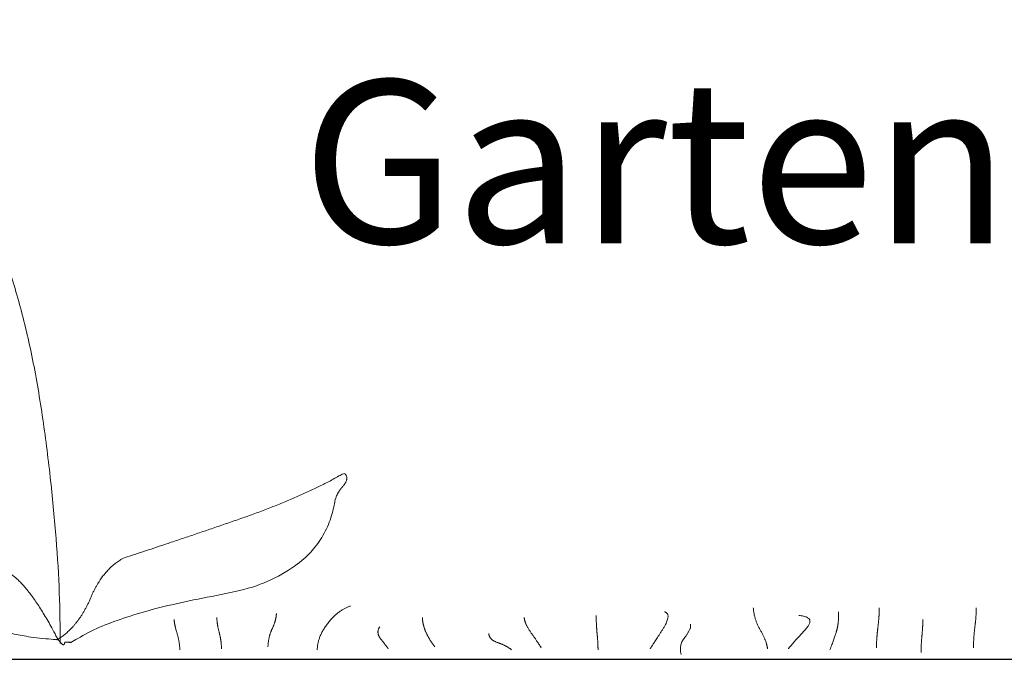
# Model space of a CAD drawing. Units: millimetres. Extents: x 731 to 2071, y 885 to 1215.
# Drawn here: x 2046 to 2059, y 1096 to 1104 of the extents above; entities that cross this region are included whole.
import ezdxf

# ---------------------------------------------------------------- set-up
doc = ezdxf.new("R2010")
doc.units = ezdxf.units.MM
doc.header["$LTSCALE"] = 12.7
doc.layers.add('Beschriftung', color=7, linetype='Continuous')
doc.layers.add('Keine', color=7, linetype='Continuous')
doc.styles.add('Beschriftung', font='FrutigerLTCom-Roman.ttf')

# ---------------------------------------------------------------- blocks, each defined once
blk = doc.blocks.new('Gruppe-11-1')
at = {"layer": 'Keine', "color": 7, "linetype": 'Continuous', "lineweight": 5}
for points, knots in [([(-446.49, -275.87), (-446.55, -252.54), (-442.42, -222.41), (-438.27, -192.29), (-429.09, -171.67), (-426.91, -168.16), (-422.84, -164.69), (-418.76, -161.22), (-418.3, -156.98), (-416.12, -152.08), (-407.95, -148.46), (-399.8, -144.84), (-411.7, -140.28), (-410.35, -139.75), (-401.08, -141.86), (-391.82, -143.97), (-388.9, -144.28), (-395.17, -143.7), (-399.52, -139.61), (-403.88, -135.52), (-408.7, -134.93), (-408.96, -135.6), (-403.9, -137.27), (-398.85, -138.95), (-396.7, -137.61), (-397.66, -136.59), (-399.13, -135.57), (-400.61, -134.55), (-401.5, -133.6), (-400.28, -133.54), (-399.61, -133.36), (-398.95, -133.19), (-398.5, -133.6), (-399.45, -133.39), (-400.36, -132.61), (-401.28, -131.82), (-402.1, -130.93), (-398.74, -130.75), (-399.25, -128.55), (-399.76, -126.34), (-400.9, -124.25), (-399.41, -123.66), (-400.07, -123.72), (-400.73, -123.79), (-400.9, -122.91)], [0, 0, 0, 1, 1, 2, 2, 3, 3, 4, 4, 5, 5, 6, 6, 7, 7, 8, 8, 9, 9, 10, 10, 11, 11, 12, 12, 13, 13, 14, 14, 15, 15, 16, 16, 17, 17, 18, 18, 19, 19, 20, 20, 21, 21, 22, 22, 22]), ([(-445.86, -274.86), (-450.97, -271.72), (-453.98, -264.59), (-456.99, -257.45), (-462.26, -254.84), (-475.36, -250.59), (-490.43, -245.37), (-505.5, -240.15), (-516.22, -234.07), (-517.52, -235.47), (-515.84, -237.32), (-514.17, -239.18), (-513.84, -241.14), (-510.73, -259.52), (-485.29, -264.04), (-459.85, -268.54), (-449.16, -275.6), (-448.6, -275.59), (-448.15, -275.56), (-447.71, -275.53), (-447.58, -275.6), (-447.49, -276.63), (-446.73, -275.83), (-445.98, -275.02), (-445.59, -274.28), (-435.84, -255.6), (-429.24, -257.75), (-422.65, -259.91), (-413.45, -251.74), (-409.35, -250.86), (-404.31, -243.49), (-399.27, -236.12), (-398.77, -232.75), (-399.35, -254.32), (-412.69, -263.97), (-426.04, -273.59), (-445.38, -274.93), (-445.62, -274.9), (-445.86, -274.86)], [0, 0, 0, 1, 1, 2, 2, 3, 3, 4, 4, 5, 5, 6, 6, 7, 7, 8, 8, 9, 9, 10, 10, 11, 11, 12, 12, 13, 13, 14, 14, 15, 15, 16, 16, 17, 17, 18, 18, 19, 19, 19])]:
    blk.add_open_spline(points, degree=2, knots=knots, dxfattribs=at)

msp = doc.modelspace()

# ---------------------------------------------------------------- linework, layer by layer
msp.add_lwpolyline([(2040.379, 1096.186), (2068.09, 1096.186)])
at = {"color": 7, "linetype": 'Continuous', "lineweight": 5}
for points, knots in [([(2050.082, 1096.304), (2050.089, 1096.469), (2050.211, 1096.627), (2050.334, 1096.786), (2050.489, 1096.839)], [0, 0, 0, 1, 1, 2, 2, 2]), ([(2055.607, 1096.316), (2055.596, 1096.415), (2055.52, 1096.543), (2055.444, 1096.671), (2055.433, 1096.816)], [0, 0, 0, 1, 1, 2, 2, 2]), ([(2056.944, 1096.328), (2056.946, 1096.461), (2056.962, 1096.579), (2056.977, 1096.696), (2056.979, 1096.816)], [0, 0, 0, 1, 1, 2, 2, 2]), ([(2058.134, 1096.328), (2058.136, 1096.461), (2058.151, 1096.579), (2058.167, 1096.696), (2058.169, 1096.816)], [0, 0, 0, 1, 1, 2, 2, 2]), ([(2048.908, 1096.316), (2048.905, 1096.426), (2048.879, 1096.519), (2048.854, 1096.611), (2048.85, 1096.7)], [0, 0, 0, 1, 1, 2, 2, 2]), ([(2049.478, 1096.339), (2049.484, 1096.465), (2049.53, 1096.56), (2049.576, 1096.655), (2049.582, 1096.746)], [0, 0, 0, 1, 1, 2, 2, 2]), ([(2051.524, 1096.339), (2051.46, 1096.423), (2051.417, 1096.517), (2051.375, 1096.61), (2051.373, 1096.7)], [0, 0, 0, 1, 1, 2, 2, 2]), ([(2052.83, 1096.328), (2052.779, 1096.412), (2052.704, 1096.515), (2052.629, 1096.619), (2052.621, 1096.7)], [0, 0, 0, 1, 1, 2, 2, 2]), ([(2053.528, 1096.304), (2053.527, 1096.402), (2053.516, 1096.508), (2053.506, 1096.614), (2053.505, 1096.723)], [0, 0, 0, 1, 1, 2, 2, 2]), ([(2054.167, 1096.316), (2054.202, 1096.366), (2054.322, 1096.555), (2054.441, 1096.744), (2054.342, 1096.769)], [0, 0, 0, 1, 1, 2, 2, 2]), ([(2055.863, 1096.316), (2055.937, 1096.404), (2056.075, 1096.555), (2056.213, 1096.706), (2055.991, 1096.723)], [0, 0, 0, 1, 1, 2, 2, 2]), ([(2056.374, 1096.304), (2056.44, 1096.476), (2056.46, 1096.553), (2056.481, 1096.629), (2056.479, 1096.769)], [0, 0, 0, 1, 1, 2, 2, 2]), ([(2048.397, 1096.304), (2048.392, 1096.412), (2048.362, 1096.508), (2048.331, 1096.603), (2048.327, 1096.676)], [0, 0, 0, 1, 1, 2, 2, 2]), ([(2050.954, 1096.316), (2050.924, 1096.356), (2050.862, 1096.436), (2050.8, 1096.517), (2050.85, 1096.583)], [0, 0, 0, 1, 1, 2, 2, 2]), ([(2054.547, 1096.246), (2054.522, 1096.364), (2054.577, 1096.432), (2054.631, 1096.5), (2054.663, 1096.572), (2054.663, 1096.597), (2054.663, 1096.607), (2054.663, 1096.617), (2054.663, 1096.618)], [0, 0, 0, 1, 1, 2, 2, 3, 3, 4, 4, 4]), ([(2057.491, 1096.27), (2057.492, 1096.371), (2057.502, 1096.472), (2057.512, 1096.574), (2057.514, 1096.676)], [0, 0, 0, 1, 1, 2, 2, 2]), ([(2052.466, 1096.304), (2052.395, 1096.359), (2052.296, 1096.391), (2052.197, 1096.423), (2052.187, 1096.502)], [0, 0, 0, 1, 1, 2, 2, 2])]:
    msp.add_open_spline(points, degree=2, knots=knots, dxfattribs=at)

# ---------------------------------------------------------------- block references
at = {"color": 7, "xscale": -0.05, "yscale": 0.05, "zscale": 0.05}
msp.add_blockref('Gruppe-11-1', (2024.606, 1110.174), dxfattribs=at)

# ---------------------------------------------------------------- texts
at = {"layer": 'Beschriftung', "color": 7, "insert": (2054.235, 1100.662), "char_height": 2, "attachment_point": 8, "line_spacing_factor": 1.001259, "style": 'Beschriftung'}
msp.add_mtext('Garten', dxfattribs=at)

doc.saveas('drawing.dxf')
